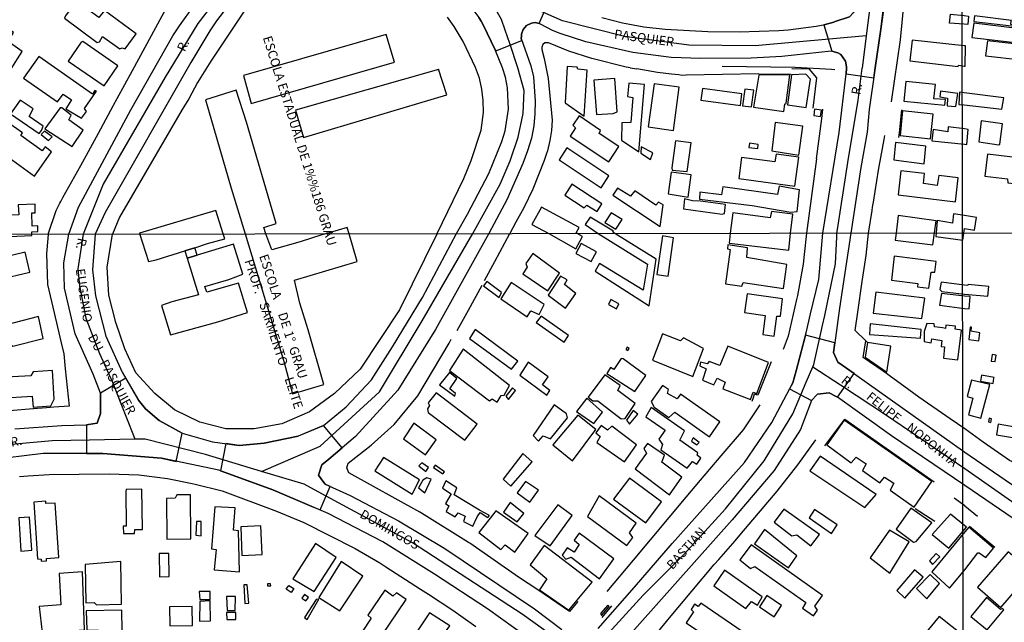
# Model space of a CAD drawing. Units: millimetres. Extents: x 183114 to 185533, y 1677027 to 1679829.
# Drawn here: x 184304 to 184573, y 1679167 to 1679332 of the extents above; entities that cross this region are included whole.
import ezdxf
from ezdxf.enums import TextEntityAlignment as Align

# ---------------------------------------------------------------- set-up
doc = ezdxf.new("R2010")
doc.units = ezdxf.units.MM
doc.header["$LTSCALE"] = 3
doc.header["$MEASUREMENT"] = 0
for name, color, linetype in [('V-AREA_VERDE', 90, 'Continuous'), ('V-EDIFICACAO', 50, 'Continuous'), ('V-EDIFICACAO_IDENTIFICADA', 6, 'Continuous'), ('V-NOME_DOS_LOGRADOUROS', 7, 'Continuous'), ('V-QUADRA', 1, 'Continuous'), ('V-TESTADA', 63, 'Continuous'), ('V-VALETA', 160, 'Continuous')]:
    doc.layers.add(name, color=color, linetype=linetype)
for name, color, linetype, plot in [('V-CRUZAMENTO', 1, 'Continuous', False), ('V-EIXO_DE_LOGRADOURO', 3, 'Continuous', False), ('X-LIMITE_1000', 7, 'Continuous', False)]:
    doc.layers.add(name, color=color, linetype=linetype, plot=plot)
doc.styles.get("Standard").update_dxf_attribs({"font": 'ARIAL.TTF'})

msp = doc.modelspace()

# ---------------------------------------------------------------- linework, layer by layer
at = {"layer": 'V-AREA_VERDE'}
msp.add_lwpolyline([(184361.76, 1679336.27), (184357.84, 1679331.23), (184356.03, 1679328.48), (184350.84, 1679319.83), (184327.43, 1679278.82), (184324.7, 1679272.91), (184324.02, 1679263.14), (184324.02, 1679263.14), (184324.81, 1679256.05), (184327.61, 1679245.02), (184332.08, 1679235.22), (184336.55, 1679227.52), (184336.89, 1679227.1), (184338.48, 1679225.16), (184342.24, 1679222.01), (184348.46, 1679218.51), (184356.78, 1679216.15), (184364.05, 1679215.19), (184370.88, 1679215.8), (184380.16, 1679217.73), (184380.27, 1679217.77), (184387.08, 1679220.62), (184393.3, 1679225.7), (184400.22, 1679233.14), (184406, 1679242.15), (184414.14, 1679255.63), (184423.45, 1679273.05), (184426.45, 1679278.37), (184432.27, 1679289.52), (184435.88, 1679298.2), (184436.8, 1679301.14), (184437.65, 1679307.09), (184437.39, 1679312.89), (184436.83, 1679315.76), (184436.01, 1679318.38), (184434.06, 1679323.29), (184430.75, 1679330.08), (184430.17, 1679331.09), (184429.56, 1679332.15)], dxfattribs=at)
at = {"layer": 'V-CRUZAMENTO', "linetype": 'Continuous'}
for points in [[(184448.984, 1679337.337), (184445.04, 1679339.03), (184438.49, 1679341.85), (184423.469, 1679349.374), (184419.94, 1679342.33), (184422.38, 1679340.44), (184424.19, 1679338.71), (184428.24, 1679333.96), (184429.56, 1679332.15), (184430.17, 1679331.09), (184430.75, 1679330.08), (184434.06, 1679323.29), (184434.184, 1679322.978), (184441.355, 1679325.827), (184441.18, 1679326.33), (184441.19, 1679327.04), (184441.2, 1679327.53), (184441.65, 1679328.8), (184442.6, 1679329.9), (184444, 1679330.57), (184444.98, 1679330.74), (184446.02, 1679330.48), (184446.04, 1679330.48)], [(184539.45, 1679328.95), (184540.201, 1679334.662), (184532.84, 1679335.63), (184532.58, 1679334.43), (184531.9, 1679333.38), (184530.83, 1679332.3), (184526.95, 1679331.01), (184526.55, 1679330.88), (184524.22, 1679330.17), (184523.865, 1679330.103), (184526.06, 1679322.9), (184527.65, 1679322.44), (184528.47, 1679321.96), (184529.76, 1679320.22), (184530.08, 1679318.62), (184530.06, 1679318.27), (184529.96, 1679316.72), (184537.538, 1679315.629), (184537.93, 1679318.35)], [(184532.128, 1679234.8), (184530.07, 1679236.26), (184527.71, 1679237.93), (184526.48, 1679240.56), (184526.84, 1679243.17), (184518.869, 1679245.305), (184516.27, 1679235.6), (184515.37, 1679232.24), (184514.501, 1679230.597), (184520.49, 1679227.43), (184522.07, 1679229.09), (184522.15, 1679229.18), (184525.31, 1679229.53), (184527.2, 1679228.58), (184527.58, 1679228.39)], [(184342.24, 1679222.01), (184338.48, 1679225.16), (184336.89, 1679227.1), (184336.55, 1679227.52), (184333.068, 1679233.518), (184326.13, 1679229.49), (184326.13, 1679226.06), (184326.13, 1679223.89), (184325.25, 1679221.26), (184322.85, 1679220.9), (184322.37, 1679220.83), (184322.37, 1679212.97), (184323.48, 1679212.97), (184326.78, 1679212.97), (184342.8, 1679211.66), (184346.87, 1679210.819), (184348.46, 1679218.51)], [(184387.08, 1679220.62), (184380.189, 1679217.736), (184370.88, 1679215.8), (184364.05, 1679215.19), (184360.458, 1679215.664), (184358.926, 1679208.255), (184373.27, 1679203.08), (184383.29, 1679198.8), (184386.21, 1679197.548), (184388.957, 1679203.951), (184387.55, 1679204.6), (184387.24, 1679205.01), (184385.71, 1679207.05), (184386.67, 1679209.85), (184388.56, 1679211.45), (184392.22, 1679214.55)]]:
    msp.add_lwpolyline(points, close=True, dxfattribs=at)
at = {"layer": 'V-EDIFICACAO'}
for points in [[(184327.23, 1679334.06), (184325.7, 1679332.1), (184319.55, 1679336.6), (184316.57, 1679332.57), (184316.36, 1679331.89), (184325.23, 1679325.31), (184325.91, 1679325.48), (184326.72, 1679326.93), (184331.47, 1679323.53), (184332.06, 1679323.79), (184332.95, 1679323.53), (184335.88, 1679327.65), (184327.23, 1679334.06)], [(184562.22, 1679332.63), (184563.39, 1679332.48), (184563.19, 1679330.17), (184562.22, 1679330.26), (184558.19, 1679330.59), (184558.51, 1679333.03), (184562.22, 1679332.63)], [(184297.9, 1679331.09), (184296.72, 1679329.09), (184297.95, 1679328.07), (184295.95, 1679324.98), (184297.99, 1679323.79), (184296.67, 1679321.45), (184301.72, 1679318.06), (184304.78, 1679322.81), (184300.92, 1679325.57), (184302.4, 1679328.03), (184297.9, 1679331.09)], [(184564.82, 1679330.58), (184564.31, 1679326.66), (184580.09, 1679324.83), (184580.57, 1679328.64), (184564.82, 1679330.58)], [(184575.1, 1679331.21), (184575.11, 1679331.27), (184565.08, 1679332.52), (184564.89, 1679330.98), (184580.72, 1679329.19), (184580.64, 1679329.51), (184575, 1679330.17)], [(184320.9, 1679325.4), (184317.34, 1679320.22), (184327.18, 1679313.43), (184330.92, 1679318.86), (184321.37, 1679325.57), (184320.9, 1679325.4)], [(184562.23, 1679324.4), (184548.03, 1679325.9), (184547.32, 1679320.23), (184560.59, 1679318.72), (184560.69, 1679319.09), (184562.24, 1679318.84), (184562.51, 1679318.8), (184562.59, 1679324.37), (184562.23, 1679324.4)], [(184568.56, 1679325.71), (184568.08, 1679321.6), (184577.75, 1679320.58), (184578.22, 1679324.61), (184568.56, 1679325.71)], [(184309.28, 1679321.41), (184305.16, 1679315.51), (184314.37, 1679309.02), (184315.98, 1679311.14), (184318.23, 1679309.57), (184316.66, 1679307.19), (184320.95, 1679304.56), (184322.35, 1679306.43), (184321.79, 1679307.28), (184325.1, 1679311.99), (184324.64, 1679312.16), (184323.96, 1679311.18), (184309.28, 1679321.41)], [(184456.48, 1679318.57), (184453.72, 1679318.69), (184453.17, 1679308.77), (184458.35, 1679305.16), (184459.16, 1679317.76), (184456.65, 1679317.97), (184456.48, 1679318.57)], [(184515, 1679316.4), (184513.94, 1679308.26), (184519.07, 1679307.49), (184520.18, 1679315.26), (184518.95, 1679316.66), (184515, 1679316.4)], [(184461.02, 1679315), (184461.75, 1679305.58), (184466.29, 1679305.92), (184467.35, 1679306.3), (184466.75, 1679315.43), (184461.02, 1679315)], [(184470.57, 1679314.2), (184470.23, 1679310.55), (184471.67, 1679310.25), (184471.12, 1679303.38), (184468.62, 1679303.33), (184468.58, 1679298.58), (184473.33, 1679295.44), (184474.86, 1679313.77), (184470.57, 1679314.2)], [(184477.45, 1679313.94), (184475.88, 1679302.23), (184482.79, 1679301.25), (184484.36, 1679313.09), (184477.45, 1679313.94)], [(184506.05, 1679316.36), (184504.65, 1679307.58), (184512.92, 1679306.39), (184513.22, 1679308.43), (184513.52, 1679308.72), (184514.53, 1679316.4), (184506.05, 1679316.36)], [(184546.23, 1679314.66), (184545.72, 1679309.27), (184556.97, 1679308.17), (184557.1, 1679309.66), (184553.96, 1679309.87), (184554.38, 1679313.77), (184546.23, 1679314.66)], [(184490.69, 1679312.67), (184490.26, 1679309.53), (184501.04, 1679308.09), (184501.42, 1679311.23), (184490.69, 1679312.67)], [(184502.31, 1679312.5), (184501.59, 1679308), (184504.05, 1679307.66), (184504.73, 1679312.29), (184502.31, 1679312.5)], [(184555.78, 1679311.95), (184555.57, 1679310.46), (184557.65, 1679310.04), (184557.61, 1679308), (184559.94, 1679307.75), (184560.49, 1679311.31), (184555.78, 1679311.95)], [(184562.25, 1679308.24), (184572.49, 1679307.05), (184573.05, 1679310.13), (184562.25, 1679311.53), (184560.96, 1679311.7), (184560.75, 1679308.38), (184562.25, 1679308.24)], [(184304.23, 1679309.53), (184301.6, 1679305.79), (184309.4, 1679300.41), (184310.08, 1679301.21), (184310.46, 1679302.4), (184306.69, 1679305.07), (184307.75, 1679307.15), (184304.23, 1679309.53)], [(184315.6, 1679307.45), (184315.17, 1679307.45), (184310.93, 1679301.68), (184318.4, 1679296.88), (184321.41, 1679301.34), (184317.51, 1679304.18), (184318.19, 1679305.46), (184315.6, 1679307.45)], [(184521.32, 1679307.07), (184521.11, 1679305.37), (184522.98, 1679305.07), (184523.23, 1679306.81), (184521.32, 1679307.07)], [(184545.38, 1679306.6), (184544.75, 1679299.9), (184552.98, 1679298.96), (184553.74, 1679305.71), (184545.38, 1679306.6)], [(184300.82, 1679303.41), (184298.84, 1679300.68), (184301.12, 1679299.04), (184299.5, 1679296.79), (184298.78, 1679297.24), (184297.98, 1679296.02), (184308.17, 1679288.75), (184312.81, 1679295.42), (184311.02, 1679296.76), (184310.18, 1679295.72), (184304.35, 1679299.85), (184304.89, 1679300.59), (184300.82, 1679303.41)], [(184456.99, 1679305.24), (184455.29, 1679302.7), (184455.97, 1679301.93), (184454.53, 1679299.68), (184465.1, 1679292.68), (184467.86, 1679296.88), (184462.47, 1679300.45), (184462.85, 1679301.21), (184456.99, 1679305.24)], [(184510.59, 1679303.42), (184509.61, 1679295.7), (184517.04, 1679294.51), (184518.14, 1679302.4), (184510.59, 1679303.42)], [(184566.87, 1679303.84), (184566.21, 1679298.09), (184571.67, 1679297.29), (184571.96, 1679297.51), (184572.66, 1679303.04), (184566.87, 1679303.84)], [(184310.85, 1679301.08), (184309.95, 1679300.11), (184311.95, 1679298.5), (184312.93, 1679299.47), (184310.85, 1679301.08)], [(184562.26, 1679301.66), (184557.84, 1679302.2), (184557.74, 1679300.89), (184553.76, 1679301.55), (184553.41, 1679298.45), (184562.27, 1679297.47), (184562.91, 1679297.4), (184563.27, 1679301.55), (184562.26, 1679301.66)], [(184483.3, 1679298.37), (184482.28, 1679291.03), (184482.45, 1679290.43), (184486.53, 1679290.05), (184487.59, 1679297.82), (184483.3, 1679298.37)], [(184503.5, 1679297.77), (184503.37, 1679296.59), (184505.84, 1679296.33), (184505.92, 1679297.43), (184503.5, 1679297.77)], [(184543.47, 1679297.99), (184542.97, 1679293.23), (184551.24, 1679292.13), (184551.75, 1679296.97), (184543.47, 1679297.99)], [(184453.64, 1679296.46), (184451.52, 1679293.19), (184462.98, 1679285.6), (184465.1, 1679288.86), (184453.64, 1679296.46)], [(184473.97, 1679296.76), (184473.84, 1679295.06), (184476.51, 1679293.32), (184477.15, 1679295.14), (184473.97, 1679296.76)], [(184501.34, 1679293.83), (184500.66, 1679288.14), (184515.93, 1679285.98), (184517, 1679293.96), (184510.84, 1679294.76), (184510.5, 1679292.64), (184501.34, 1679293.83)], [(184580.06, 1679293.44), (184568.63, 1679294.72), (184567.9, 1679288.75), (184574.09, 1679288.06), (184574.16, 1679286.89), (184579.25, 1679286.34), (184579.66, 1679289.97)], [(184482.16, 1679289.84), (184481.35, 1679283.94), (184486.78, 1679283.01), (184487.63, 1679289.08), (184482.16, 1679289.84)], [(184544.92, 1679290.18), (184544.15, 1679283.69), (184559.81, 1679281.78), (184560.58, 1679288.27), (184555.27, 1679288.91), (184554.85, 1679286.23), (184551.07, 1679286.74), (184551.33, 1679289.46), (184544.92, 1679290.18)], [(184455, 1679286.61), (184453.05, 1679283.6), (184458.35, 1679280.08), (184459.07, 1679280.8), (184461.87, 1679279.06), (184463.23, 1679281.18), (184455, 1679286.61)], [(184467.43, 1679285.47), (184466.2, 1679283.52), (184479.14, 1679275.03), (184479.91, 1679280.93), (184478.63, 1679281.69), (184477.96, 1679280.84), (184472.18, 1679284.75), (184471.04, 1679283.3), (184467.43, 1679285.47)], [(184496.24, 1679285.81), (184495.86, 1679283.64), (184489.96, 1679284.41), (184489.88, 1679282.46), (184504.26, 1679280.76), (184514.83, 1679278.93), (184516.53, 1679279.1), (184517.21, 1679285), (184511.61, 1679285.98), (184511.18, 1679283.73), (184496.24, 1679285.81)], [(184487.97, 1679281.99), (184485.76, 1679282.54), (184485.51, 1679279.82), (184496.07, 1679278.34), (184496.71, 1679278.55), (184496.97, 1679280.97), (184490.18, 1679281.95), (184487.97, 1679281.99)], [(184295.08, 1679272.87), (184295.14, 1679271.99), (184307.44, 1679272.55), (184307.43, 1679272.89), (184307.43, 1679273.51), (184309.05, 1679273.59), (184309.05, 1679275.14), (184307.51, 1679275.12), (184307.38, 1679278.69), (184308.27, 1679278.77), (184308.3, 1679281.07), (184303.67, 1679280.91), (184303.82, 1679278.18), (184298.82, 1679278), (184298.69, 1679280.83), (184293.35, 1679280.57), (184293.41, 1679278.31), (184294.97, 1679278.31), (184295.08, 1679272.87)], [(184456.42, 1679273.1), (184456.13, 1679273.29), (184456.95, 1679274.76), (184446.67, 1679280.27), (184444.09, 1679275.54), (184448.7, 1679273.09), (184456.12, 1679268.89), (184457.87, 1679272.24), (184456.42, 1679273.1)], [(184514.73, 1679273.18), (184515.39, 1679278.35), (184509.54, 1679279.12), (184509.22, 1679277.39), (184498.98, 1679278.76), (184498.3, 1679273.16), (184497.99, 1679270.47), (184514.28, 1679268.51), (184514.73, 1679273.18)], [(184462.15, 1679273.11), (184475.66, 1679264.7), (184474.45, 1679257.63), (184462.58, 1679264.88), (184461.37, 1679262.77), (184476.14, 1679253.29), (184478.08, 1679266.07), (184466.75, 1679273.11), (184466.22, 1679273.47), (184466.4, 1679273.71), (184459.97, 1679277.58), (184458.64, 1679275.54), (184462.15, 1679273.11)], [(184465.73, 1679278.72), (184464.04, 1679276.05), (184467.05, 1679274.27), (184468.75, 1679276.9), (184465.73, 1679278.72)], [(184554.14, 1679273.24), (184554.52, 1679276.56), (184544.21, 1679277.97), (184543.62, 1679273.22), (184543.37, 1679271.28), (184553.69, 1679270.02), (184554.14, 1679273.24)], [(184562.29, 1679277.99), (184559.26, 1679278.46), (184558.98, 1679275.92), (184554.83, 1679276.61), (184554.55, 1679273.24), (184554.43, 1679272.24), (184561.82, 1679271.29), (184562.3, 1679274.44), (184565.03, 1679274), (184565.57, 1679277.49), (184562.29, 1679277.99)], [(184478.2, 1679261.9), (184481.3, 1679261.39), (184482.79, 1679271.88), (184479.8, 1679272.46), (184478.2, 1679261.9)], [(184457.54, 1679270.35), (184456.08, 1679267.65), (184460.27, 1679265.39), (184461.7, 1679268.05), (184457.54, 1679270.35)], [(184497.66, 1679269.95), (184497.56, 1679268.85), (184498.27, 1679268.74), (184497, 1679259.31), (184501.41, 1679258.73), (184501.77, 1679259.67), (184512.85, 1679258.07), (184513.76, 1679264.63), (184502.79, 1679266.56), (184503.01, 1679269.18), (184497.66, 1679269.95)], [(184289.69, 1679264.16), (184288.67, 1679266.49), (184281.93, 1679264.88), (184284.55, 1679256.07), (184298.25, 1679259.2), (184298.33, 1679260.48), (184306.82, 1679262.48), (184305.54, 1679267.94), (184289.69, 1679264.16)], [(184444.32, 1679267.58), (184442.42, 1679264.85), (184442.82, 1679263.86), (184441.62, 1679262.04), (184448.4, 1679257.45), (184451.64, 1679262.26), (184444.32, 1679267.58)], [(184543.05, 1679266.85), (184542.36, 1679260.33), (184549.57, 1679259.42), (184549.5, 1679258.47), (184552.56, 1679258.14), (184553.22, 1679262.48), (184554.24, 1679262.48), (184554.6, 1679265.43), (184543.05, 1679266.85)], [(184431.71, 1679259.93), (184430.84, 1679258.8), (184435.14, 1679255.63), (184435.75, 1679256.94), (184431.71, 1679259.93)], [(184452.99, 1679259.13), (184453.68, 1679260.4), (184451.89, 1679261.42), (184448.51, 1679256.25), (184453.28, 1679252.68), (184456.08, 1679256.69), (184452.99, 1679259.13)], [(184438.45, 1679259.67), (184435.54, 1679255.19), (184442.75, 1679250.27), (184443.81, 1679251.91), (184446.03, 1679250.93), (184447.41, 1679253.66), (184438.45, 1679259.67)], [(184562.32, 1679259.01), (184555.95, 1679259.75), (184555.59, 1679257.82), (184556.1, 1679257.27), (184562.32, 1679256.48), (184568.66, 1679255.96), (184568.95, 1679258.59), (184563.27, 1679259.19), (184563.21, 1679258.91), (184562.32, 1679259.01)], [(184465.63, 1679255.05), (184465.01, 1679253.7), (184467.16, 1679252.53), (184467.85, 1679253.84), (184465.63, 1679255.05)], [(184502.94, 1679256.58), (184502.14, 1679251.51), (184507.86, 1679250.68), (184507.2, 1679245.47), (184510.33, 1679245.06), (184511.03, 1679250.49), (184512.05, 1679250.49), (184512.52, 1679255.19), (184502.94, 1679256.58)], [(184538.06, 1679257.05), (184537.33, 1679251.33), (184550.63, 1679249.84), (184551.47, 1679255.38), (184538.06, 1679257.05)], [(184562.32, 1679255.98), (184556.02, 1679256.69), (184555.51, 1679253.48), (184562.33, 1679252.63), (184563.58, 1679252.5), (184563.86, 1679255.84), (184562.32, 1679255.98)], [(184300.15, 1679248.05), (184299.53, 1679249.25), (184289.66, 1679246.78), (184290.24, 1679244.19), (184297.56, 1679245.94), (184298.58, 1679242.11), (184301.5, 1679242.88), (184302.19, 1679242.3), (184310.5, 1679244.41), (184309.22, 1679250.38), (184300.15, 1679248.05)], [(184446.61, 1679250.46), (184445.23, 1679248.78), (184452.92, 1679243.35), (184454.08, 1679245.21), (184446.61, 1679250.46)], [(184428.58, 1679246.81), (184427.05, 1679244.37), (184438.52, 1679236.03), (184440.27, 1679238.18), (184428.58, 1679246.81)], [(184536.49, 1679248.42), (184536.38, 1679245.5), (184550.3, 1679244.44), (184550.48, 1679246.85), (184536.49, 1679248.42)], [(184551.32, 1679243.6), (184551.32, 1679243.53), (184553.22, 1679243.24), (184553.4, 1679244.26), (184556.13, 1679243.83), (184555.95, 1679242.22), (184556.82, 1679242.11), (184556.53, 1679239.02), (184560.5, 1679238.58), (184561.49, 1679246.63), (184559.78, 1679246.95), (184559.85, 1679247.77), (184557.18, 1679248.02), (184557.08, 1679247.16), (184556.31, 1679247.29), (184554.09, 1679247.58), (184554.02, 1679248.38), (184551.98, 1679248.53), (184551.25, 1679246.3)], [(184564.13, 1679246.39), (184564.24, 1679247.49), (184563.87, 1679247.52), (184563.51, 1679244.13), (184566.25, 1679243.8), (184566.5, 1679245.92), (184564.13, 1679246.39)], [(184490.41, 1679241.95), (184485.49, 1679244.55), (184484.65, 1679243.79), (184479.8, 1679245.68), (184477, 1679238.51), (184488.04, 1679233.99), (184490.99, 1679241.64)], [(184425.3, 1679241.49), (184421.58, 1679235.66), (184432.44, 1679227.39), (184433.24, 1679227.94), (184434.59, 1679227.03), (184435.68, 1679228.78), (184436.52, 1679228.92), (184437.94, 1679231.55), (184425.3, 1679241.49)], [(184470.15, 1679241.98), (184469.79, 1679241.35), (184470.27, 1679241.08), (184470.66, 1679241.67), (184470.15, 1679241.98)], [(184497.62, 1679242.26), (184495.43, 1679237.01), (184492.52, 1679238.07), (184491.97, 1679237.45), (184490.19, 1679237.92), (184490, 1679236.9), (184491.72, 1679236.14), (184490.66, 1679233), (184493.79, 1679231.73), (184494.74, 1679233.51), (184496.93, 1679232.42), (184496.23, 1679230.67), (184503.81, 1679227.69), (184504.54, 1679229.76), (184505.56, 1679229.4), (184508.77, 1679237.85), (184497.62, 1679242.26)], [(184535.81, 1679243.31), (184535.77, 1679243.32), (184535.15, 1679239.27), (184541.12, 1679235.15), (184542.21, 1679242.26)], [(184468.98, 1679238.87), (184468.44, 1679238.91), (184466.43, 1679235.92), (184465.59, 1679236.47), (184464.57, 1679234.79), (184472.22, 1679229.91), (184475.21, 1679234.24), (184468.98, 1679238.87)], [(184569.57, 1679238.21), (184570.7, 1679238.1), (184570.96, 1679239.85), (184569.83, 1679240), (184569.57, 1679238.21)], [(184307.73, 1679235.3), (184307.14, 1679234.21), (184296.98, 1679233.62), (184296.54, 1679237.96), (184291.88, 1679236.9), (184292.17, 1679229.91), (184298.69, 1679230.13), (184298.87, 1679228.12), (184307.51, 1679228.67), (184307.76, 1679225.61), (184312.57, 1679225.97), (184313.52, 1679227.83), (184313.01, 1679235.63), (184307.73, 1679235.3)], [(184443.08, 1679237.89), (184440.75, 1679234.35), (184448.18, 1679228.89), (184448.94, 1679230.2), (184446.98, 1679231.73), (184448.54, 1679233.92), (184443.08, 1679237.89)], [(184418.85, 1679231.73), (184422.97, 1679228.63), (184423.15, 1679229.4), (184421.62, 1679230.63), (184423.55, 1679233.48), (184421.58, 1679235.12), (184418.85, 1679231.73)], [(184463.99, 1679234.43), (184459.44, 1679228.34), (184460.71, 1679227.39), (184462.06, 1679227.36), (184468.47, 1679222.4), (184469.53, 1679222.55), (184472.3, 1679226.63), (184467.56, 1679230.2), (184468.18, 1679231.55), (184463.99, 1679234.43)], [(184570.35, 1679233.59), (184570.37, 1679233.71), (184566.98, 1679234.37), (184566.68, 1679232.69), (184570.12, 1679232.11)], [(184436.92, 1679228.6), (184437.72, 1679227.69), (184439.62, 1679230.16), (184438.78, 1679230.89), (184436.92, 1679228.6)], [(184484.69, 1679229.18), (184483.81, 1679227.9), (184481.11, 1679229.4), (184481.37, 1679230.42), (184479.77, 1679231.55), (184476.63, 1679227.18), (184477.47, 1679225.65), (184481.48, 1679222.77), (184483.16, 1679224.22), (184492.63, 1679217.48), (184495.43, 1679221.6), (184484.69, 1679229.18)], [(184564.2, 1679232.98), (184563.03, 1679228.56), (184564.57, 1679228.05), (184563.4, 1679223.56), (184566.79, 1679222.61), (184569.21, 1679231.81), (184564.2, 1679232.98)], [(184417.94, 1679229.54), (184415.68, 1679226.81), (184416.12, 1679226.12), (184415.5, 1679225.21), (184415.68, 1679224.19), (184425.74, 1679216.57), (184429.09, 1679221.02), (184417.94, 1679229.54)], [(184459.07, 1679228.05), (184456.27, 1679224.48), (184461, 1679221.13), (184463.37, 1679224.26), (184459.07, 1679228.05)], [(184444.43, 1679217.88), (184445.92, 1679216.32), (184447.12, 1679217.78), (184449.16, 1679216.97), (184453.79, 1679222.73), (184453.53, 1679223.82), (184450.15, 1679226.3), (184444.43, 1679217.88)], [(184476.67, 1679225.57), (184475.25, 1679223.02), (184480.53, 1679219.34), (184478.78, 1679216.86), (184479.73, 1679215.44), (184479.29, 1679213.95), (184486.51, 1679208.96), (184487.93, 1679210.74), (184489.13, 1679210.05), (184490.26, 1679211.69), (184489.24, 1679212.53), (184489.39, 1679213.18), (184484.47, 1679216.65), (184485.74, 1679219.12), (184476.67, 1679225.57)], [(184456.59, 1679223.46), (184449.82, 1679215.3), (184455.17, 1679210.93), (184461.51, 1679219.56), (184456.59, 1679223.46)], [(184471.75, 1679224.73), (184469.89, 1679222.04), (184470.73, 1679220.98), (184473.03, 1679223.75), (184471.75, 1679224.73)], [(184569.02, 1679222.61), (184568.91, 1679221.59), (184569.53, 1679221.48), (184569.72, 1679222.46), (184569.02, 1679222.61)], [(184411.78, 1679221.24), (184408.94, 1679217.01), (184414.95, 1679212.64), (184417.94, 1679216.72), (184411.78, 1679221.24)], [(184465.92, 1679220.47), (184464.72, 1679219.34), (184463.01, 1679220.58), (184461.55, 1679218.58), (184462.75, 1679217.59), (184461.84, 1679215.95), (184469.42, 1679210.67), (184472.7, 1679215.37), (184465.92, 1679220.47)], [(184529.46, 1679222.04), (184524.65, 1679215.37), (184531.36, 1679210.45), (184532.74, 1679211.95), (184535.47, 1679210.16), (184534.42, 1679208.3), (184539.15, 1679204.95), (184540.43, 1679206.48), (184542.98, 1679204.88), (184541.96, 1679202.98), (184548.55, 1679198.28), (184553.4, 1679205.35), (184529.46, 1679222.04)], [(184571.51, 1679220.96), (184571.03, 1679218.08), (184579.25, 1679216.73), (184579.76, 1679219.54), (184571.51, 1679220.96)], [(184488.19, 1679217.23), (184487.68, 1679216.35), (184489.12, 1679215.3), (184489.75, 1679216), (184488.19, 1679217.23)], [(184475.65, 1679215.66), (184474.7, 1679214.31), (184475.39, 1679213.04), (184472.26, 1679208.74), (184481.7, 1679201.67), (184485.09, 1679206.52), (184479.58, 1679210.6), (184480.35, 1679212.53), (184475.65, 1679215.66)], [(184403.55, 1679211.84), (184401.14, 1679208.19), (184411.34, 1679201.89), (184413.31, 1679205.75), (184403.55, 1679211.84)], [(184436.19, 1679205.93), (184438.34, 1679204), (184444.17, 1679210.71), (184441.62, 1679212.97), (184436.19, 1679205.93)], [(184522.83, 1679212.27), (184520.03, 1679208.19), (184535.04, 1679198.17), (184538.17, 1679201.78), (184522.83, 1679212.27)], [(184413.98, 1679210.43), (184413.18, 1679209.58), (184415.05, 1679208.08), (184415.8, 1679209.15), (184413.98, 1679210.43)], [(184417.67, 1679209.78), (184417.18, 1679209.15), (184419.73, 1679207.4), (184420.2, 1679207.93), (184417.67, 1679209.78)], [(184415.35, 1679206.3), (184414.3, 1679205.72), (184413.09, 1679203.6), (184414.81, 1679202.18), (184416.52, 1679205.93), (184415.35, 1679206.3)], [(184470.73, 1679206.19), (184466.36, 1679200.51), (184475.25, 1679194.02), (184479.51, 1679199.78), (184470.73, 1679206.19)], [(184429.71, 1679197.52), (184422.86, 1679201.67), (184423.55, 1679203.6), (184420.56, 1679205.53), (184419.65, 1679203.49), (184422.02, 1679201.93), (184420.42, 1679199.3), (184421.36, 1679198.65), (184420.67, 1679197.12), (184423.08, 1679195.7), (184423.91, 1679196.79), (184425.84, 1679195.88), (184425.37, 1679194.42), (184427.92, 1679193.07), (184429.1, 1679195.66), (184429.9, 1679196.88), (184432, 1679195.51), (184432.48, 1679196.04), (184429.71, 1679197.52)], [(184442.35, 1679205.31), (184440.05, 1679202.18), (184443.52, 1679199.63), (184445.92, 1679202.98), (184442.35, 1679205.31)], [(184333.16, 1679203.13), (184333.05, 1679202.69), (184333.16, 1679193.11), (184332.39, 1679193.07), (184332.43, 1679191.07), (184335.49, 1679191.11), (184335.56, 1679192.16), (184337.64, 1679192.2), (184337.46, 1679203.2), (184333.16, 1679203.13)], [(184346.6, 1679200.72), (184344.23, 1679200.69), (184344.34, 1679189.58), (184350.9, 1679189.68), (184350.75, 1679201.71), (184347, 1679201.67), (184346.6, 1679200.72)], [(184462.46, 1679201.38), (184459.29, 1679195.77), (184470, 1679187.86), (184471.68, 1679190.01), (184470.77, 1679191.29), (184472.59, 1679193.95), (184462.46, 1679201.38)], [(184311.26, 1679199.3), (184311.22, 1679199.92), (184307.98, 1679199.7), (184308.97, 1679184.22), (184309.99, 1679184.07), (184309.99, 1679183.56), (184311.37, 1679183.6), (184311.37, 1679184.29), (184314.76, 1679184.51), (184313.77, 1679199.38), (184311.26, 1679199.3)], [(184357.42, 1679198.39), (184356.51, 1679186.95), (184357.79, 1679186.73), (184357.24, 1679181.2), (184364.2, 1679180.61), (184363.91, 1679191.8), (184362.52, 1679192.02), (184362.96, 1679198.1), (184357.42, 1679198.39)], [(184438.12, 1679199.56), (184436.34, 1679196.94), (184440.09, 1679194.28), (184441.88, 1679196.53), (184438.12, 1679199.56)], [(184444.83, 1679190.6), (184449.05, 1679187.75), (184455.06, 1679196.06), (184451.13, 1679198.98), (184444.83, 1679190.6)], [(184547.64, 1679198.03), (184543.6, 1679192.31), (184548.37, 1679188.77), (184549.14, 1679188.88), (184553.36, 1679194.02), (184547.64, 1679198.03)], [(184303.86, 1679195.41), (184304.41, 1679186.26), (184307.36, 1679186.59), (184306.78, 1679195.55), (184303.86, 1679195.41)], [(184434.22, 1679197.3), (184433.68, 1679196.61), (184429.56, 1679191.36), (184435.61, 1679186.77), (184436.74, 1679187.97), (184439.43, 1679185.97), (184443.04, 1679191.07), (184434.22, 1679197.3)], [(184512.89, 1679197.74), (184510.33, 1679194.24), (184515.07, 1679190.49), (184516.49, 1679190.71), (184520.32, 1679187.72), (184522.65, 1679190.85), (184512.89, 1679197.74)], [(184521.3, 1679197.7), (184519.88, 1679195.41), (184525.93, 1679191.14), (184527.46, 1679193.44), (184521.3, 1679197.7)], [(184553.51, 1679190.81), (184558.03, 1679187.13), (184562.86, 1679192.85), (184558.5, 1679196.35), (184553.51, 1679190.81)], [(184352.39, 1679194.38), (184352.21, 1679190.63), (184353.67, 1679190.49), (184353.67, 1679194.38), (184352.39, 1679194.38)], [(184364.56, 1679192.89), (184364.78, 1679185.09), (184370.36, 1679185.39), (184369.99, 1679193.18), (184364.56, 1679192.89)], [(184563.51, 1679192.83), (184562.41, 1679191.57), (184553.36, 1679180.65), (184558.25, 1679176.13), (184562.43, 1679181.15), (184565.99, 1679185.78), (184566.32, 1679185.86), (184568.11, 1679184.51), (184570.23, 1679187.14), (184563.51, 1679192.83)], [(184457, 1679191.22), (184455.61, 1679189.28), (184457.03, 1679188.08), (184455.61, 1679186.04), (184453.72, 1679187.17), (184452.3, 1679185.17), (184453.39, 1679184.11), (184454.77, 1679184.66), (184462.57, 1679178.72), (184466.47, 1679184.22), (184457, 1679191.22)], [(184507.68, 1679192.2), (184504.87, 1679188.26), (184514.16, 1679181.71), (184516.49, 1679185.02), (184507.68, 1679192.2)], [(184541.81, 1679192.02), (184536.49, 1679184.44), (184541.92, 1679180.28), (184547.21, 1679188.81), (184541.81, 1679192.02)], [(184378.77, 1679178.72), (184384.53, 1679175.29), (184390.61, 1679184.58), (184384.93, 1679188.34), (184378.77, 1679178.72)], [(184447.38, 1679187.83), (184443.59, 1679182.58), (184448.14, 1679178.72), (184446.14, 1679175.69), (184454.19, 1679170.12), (184460.53, 1679177.84), (184447.38, 1679187.83)], [(184504.03, 1679188.05), (184500.9, 1679183.89), (184503.78, 1679181.52), (184505.02, 1679182.07), (184518.97, 1679172.27), (184518.02, 1679170.74), (184521.01, 1679168.63), (184522.1, 1679170.12), (184521.41, 1679171.21), (184523.52, 1679174.2), (184504.03, 1679188.05)], [(184342.23, 1679185.64), (184342.27, 1679179.3), (184344.89, 1679179.34), (184344.82, 1679185.68), (184342.23, 1679185.64)], [(184552.78, 1679183.64), (184553.58, 1679182.65), (184555.59, 1679184.73), (184554.6, 1679185.64), (184552.78, 1679183.64)], [(184579.48, 1679179.32), (184580.6, 1679180.63), (184574.28, 1679186.08), (184565.84, 1679176.47), (184572.27, 1679170.88), (184576.78, 1679176.16)], [(184321.97, 1679182.65), (184322.15, 1679172.2), (184324.41, 1679172.23), (184325.07, 1679171.61), (184331.92, 1679171.76), (184331.7, 1679183.42), (184321.97, 1679182.65)], [(184391.96, 1679183.49), (184385.88, 1679173.65), (184391.56, 1679169.97), (184397.86, 1679179.48), (184391.96, 1679183.49)], [(184315.74, 1679164.4), (184321.75, 1679164.76), (184321.28, 1679180.65), (184314.83, 1679180.21), (184315.3, 1679171.65), (184309.44, 1679171.18), (184310.24, 1679164.07)], [(184496.71, 1679181.09), (184493.79, 1679176.79), (184502.54, 1679170.59), (184504.1, 1679172.52), (184505.74, 1679171.5), (184507.02, 1679173.8), (184496.71, 1679181.09)], [(184543.82, 1679175.51), (184546, 1679173.4), (184550.99, 1679179.16), (184548.66, 1679181.2), (184543.82, 1679175.51)], [(184549.17, 1679176.06), (184551.98, 1679173.29), (184555.51, 1679177.41), (184552.96, 1679179.92), (184549.17, 1679176.06)], [(184366.24, 1679177.08), (184365.36, 1679177.04), (184365.58, 1679172.01), (184366.75, 1679172.09), (184366.24, 1679177.08)], [(184371.85, 1679177.31), (184371.83, 1679176.79), (184372.69, 1679176.83), (184372.61, 1679177.36), (184371.85, 1679177.31)], [(184378.97, 1679176.04), (184378.25, 1679174.95), (184376.94, 1679175.88), (184377.66, 1679176.89), (184378.97, 1679176.04)], [(184353.12, 1679175.22), (184353.27, 1679173.07), (184356.18, 1679173.11), (184356.15, 1679175.26), (184353.12, 1679175.22)], [(184361.36, 1679173.87), (184360.56, 1679173.87), (184360.81, 1679170.08), (184362.96, 1679170.08), (184363.03, 1679173.87), (184361.36, 1679173.87)], [(184381.91, 1679174.41), (184381.17, 1679173.43), (184382.3, 1679172.67), (184383, 1679173.66), (184381.91, 1679174.41)], [(184399.25, 1679168.81), (184400.12, 1679167.93), (184397.64, 1679164.25), (184403.04, 1679160.68), (184403.69, 1679161.7), (184403.07, 1679163.23), (184409.74, 1679173.07), (184407.08, 1679174.89), (184406.02, 1679173.98), (184403.88, 1679175.59), (184399.25, 1679168.81)], [(184508.29, 1679174.13), (184506.25, 1679171.07), (184510.26, 1679168.37), (184512.27, 1679171.4), (184508.29, 1679174.13)], [(184345.07, 1679171.07), (184345.11, 1679165.89), (184351.3, 1679166), (184351.19, 1679171.18), (184345.07, 1679171.07)], [(184353.27, 1679172.56), (184353.23, 1679167.17), (184356.26, 1679167.21), (184356.18, 1679172.67), (184353.27, 1679172.56)], [(184381.91, 1679168.19), (184382.67, 1679167.64), (184385.88, 1679173.18), (184385.11, 1679173.11), (184381.91, 1679168.19)], [(184462.83, 1679169.28), (184463.08, 1679168.7), (184465.23, 1679171.14), (184464.83, 1679171.54), (184462.83, 1679169.28)], [(184490.26, 1679172.05), (184489.49, 1679171.14), (184488.51, 1679171.76), (184487.6, 1679170.37), (184488.22, 1679169.72), (184486.22, 1679166.7), (184492.96, 1679162.14), (184492.77, 1679160.57), (184496.89, 1679157.84), (184501.81, 1679164.18), (184490.26, 1679172.05)], [(184568.29, 1679173.65), (184564.05, 1679168.43), (184568.51, 1679164.74), (184573.04, 1679170.26), (184572.68, 1679170.59), (184572.16, 1679170.37), (184568.29, 1679173.65)], [(184322.23, 1679169.94), (184322.41, 1679164.76), (184332.06, 1679164.47), (184331.99, 1679170.16), (184322.23, 1679169.94)], [(184360.63, 1679169.5), (184360.66, 1679167.57), (184363.14, 1679167.61), (184363.11, 1679169.54), (184360.63, 1679169.5)], [(184416.12, 1679169.46), (184411.74, 1679162.87), (184414.62, 1679160.76), (184411.71, 1679156.38), (184415.06, 1679154.23), (184416.23, 1679155.8), (184415.42, 1679156.38), (184415.57, 1679157.48), (184421.65, 1679165.86), (184416.12, 1679169.46)], [(184562.45, 1679162.79), (184555.4, 1679168.41), (184551.14, 1679163.23), (184559.81, 1679156.64), (184562.46, 1679160.06), (184563.76, 1679161.64), (184562.45, 1679162.79)]]:
    msp.add_lwpolyline(points, close=True, dxfattribs=at)
at = {"layer": 'V-EDIFICACAO_IDENTIFICADA'}
for points in [[(184406.49, 1679319.92), (184404.24, 1679327.45), (184365.26, 1679316.25), (184367.39, 1679308.63), (184406.49, 1679319.92)], [(184420.85, 1679310.99), (184418.55, 1679318.03), (184418.54, 1679317.89), (184379.47, 1679306.75), (184381.66, 1679299.36), (184420.85, 1679310.99)], [(184365.74, 1679272.97), (184376.39, 1679237.8), (184378.65, 1679229.26), (184387.19, 1679231.83), (184382.93, 1679246.8), (184380.67, 1679254.05), (184379.19, 1679260.29), (184396.31, 1679265.45), (184394.14, 1679273.01), (184393.54, 1679274.72), (184388.62, 1679273.28), (184387.04, 1679272.81), (184386.62, 1679272.68), (184380.75, 1679270.79), (184373.02, 1679268.65), (184371.36, 1679272.98), (184370.77, 1679274.7), (184374.17, 1679275.82), (184366.06, 1679303.47), (184363.27, 1679312.21), (184354.89, 1679309.6), (184361.87, 1679285.5), (184365.74, 1679272.97)], [(184351.93, 1679269.21), (184355.41, 1679270.31), (184360.19, 1679271.66), (184359.67, 1679272.97), (184357.71, 1679279.37), (184336.78, 1679273.18), (184336.82, 1679273.04), (184339.26, 1679265.4), (184341.37, 1679265.87), (184349.24, 1679268.36), (184351.93, 1679269.21)], [(184358.27, 1679248.95), (184366.31, 1679251.52), (184363.89, 1679259.55), (184355.19, 1679257.01), (184354.68, 1679258.57), (184361.24, 1679260.56), (184365.06, 1679261.93), (184362.56, 1679270.2), (184352.62, 1679267.21), (184349.85, 1679266.38), (184352.96, 1679256.33), (184345.63, 1679254.38), (184342.82, 1679253.4), (184345.28, 1679245.4), (184358.27, 1679248.95)], [(184352.62, 1679267.21), (184351.93, 1679269.21), (184349.24, 1679268.36), (184349.85, 1679266.38), (184352.62, 1679267.21)]]:
    msp.add_lwpolyline(points, close=True, dxfattribs=at)
at = {"layer": 'V-EIXO_DE_LOGRADOURO'}
for points in [[(184416.66, 1679348.13), (184409.43, 1679351.9), (184401.15, 1679354.72), (184396.2, 1679355.87), (184384.93, 1679356.04), (184379.06, 1679354.37), (184375.04, 1679352.65), (184371.59, 1679350.34), (184361.82, 1679342.23), (184352.74, 1679330.44), (184343.88, 1679315.77), (184326.86, 1679286.55), (184321.46, 1679272.91), (184319.99, 1679263.43), (184320.41, 1679258.81), (184322.13, 1679249.93), (184325.87, 1679240.27), (184329.46, 1679232.48), (184331.75, 1679226.6)], [(184436.75, 1679328.67), (184435.72, 1679331.56), (184432.21, 1679337.86), (184428.4, 1679341.65), (184427.39, 1679342.66)], [(184536.66, 1679337.09), (184535.44, 1679327.11)], [(184526.34, 1679326.3), (184505.1, 1679324.4), (184486.93, 1679324.57), (184469.34, 1679326.93), (184452.44, 1679331.24), (184445.6, 1679334.19)], [(184384.75, 1679214.35), (184386.21, 1679214.98), (184402.42, 1679229.78), (184414.11, 1679249.26), (184427.9, 1679273.06), (184435.43, 1679286.55), (184438.13, 1679292.96), (184440.32, 1679299.43), (184441.7, 1679305.84), (184441.99, 1679312.14), (184440.21, 1679318.38), (184438.08, 1679324.97), (184436.75, 1679328.67)], [(184535.44, 1679327.11), (184526.34, 1679326.3)], [(184535.44, 1679327.11), (184534.36, 1679318.31)], [(184523.54, 1679247.96), (184524.15, 1679250.64), (184527.04, 1679264.77), (184527.37, 1679272.19), (184527.41, 1679273.2), (184527.56, 1679274.19), (184530.4, 1679292.45), (184533.28, 1679309.54), (184534.36, 1679318.31)], [(184520.84, 1679236.68), (184521.1, 1679237.29), (184523.54, 1679247.96)], [(184519.06, 1679232.46), (184520.84, 1679236.68)], [(184520.84, 1679236.68), (184528.37, 1679231.72)], [(184463.99, 1679162.77), (184464.08, 1679162.89), (184474.47, 1679174.29), (184485.72, 1679185.45), (184496.97, 1679197.86), (184507.59, 1679210.98), (184515.4, 1679223.78), (184519.06, 1679232.46)], [(184528.37, 1679231.72), (184540.95, 1679223.44), (184562.39, 1679208.84), (184605.81, 1679178.47)], [(184331.75, 1679226.6), (184335.16, 1679217.85), (184335.55, 1679216.85)], [(184335.55, 1679216.85), (184323.19, 1679216.62)], [(184370.19, 1679208.08), (184354.85, 1679212.69), (184338.33, 1679216.9), (184335.55, 1679216.85)], [(184323.19, 1679216.62), (184312.92, 1679216.43), (184291.56, 1679214.56), (184267.55, 1679207.08), (184245.73, 1679198.99)], [(184370.19, 1679208.08), (184384.75, 1679214.35)], [(184385.65, 1679202.52), (184381.82, 1679204.59), (184370.19, 1679208.08)], [(184452.44, 1679161.12), (184441.37, 1679169.06), (184411.44, 1679188.54), (184385.65, 1679202.52)]]:
    msp.add_lwpolyline(points, dxfattribs=at)
at = {"layer": 'V-QUADRA'}
for p, q in [((184522.07, 1679229.09), (184520.49, 1679227.43)), ((184522.15, 1679229.18), (184522.07, 1679229.09)), ((184525.31, 1679229.53), (184522.15, 1679229.18)), ((184527.2, 1679228.58), (184525.31, 1679229.53)), ((184527.58, 1679228.39), (184527.2, 1679228.58)), ((184542.38, 1679217.8), (184527.58, 1679228.39)), ((184520.49, 1679227.43), (184517.51, 1679219.55)), ((184517.51, 1679219.55), (184510.24, 1679208.35)), ((184562.4, 1679204.24), (184542.38, 1679217.8)), ((184510.24, 1679208.35), (184498.77, 1679194.87)), ((184584.31, 1679189.26), (184562.4, 1679204.24)), ((184498.77, 1679194.87), (184467.77, 1679160))]:
    msp.add_line(p, q, dxfattribs=at)
for points in [[(184302.75, 1679219.69), (184315.62, 1679220.65), (184322.37, 1679220.83), (184322.85, 1679220.9), (184325.25, 1679221.26), (184326.13, 1679223.89), (184326.13, 1679226.06), (184326.13, 1679229.49), (184324.2, 1679234.65), (184319.21, 1679245.68), (184316.32, 1679258.11), (184316.14, 1679265.11), (184317.48, 1679272.9), (184320.16, 1679280.32), (184334.44, 1679306.92), (184345.98, 1679327.06), (184347.75, 1679329.84), (184351.69, 1679335.28)], [(184361.76, 1679336.27), (184357.84, 1679331.23), (184356.03, 1679328.48), (184350.84, 1679319.83), (184327.43, 1679278.82), (184324.7, 1679272.91), (184324.02, 1679263.14), (184324.02, 1679263.14), (184324.81, 1679256.05), (184327.61, 1679245.02), (184332.08, 1679235.22), (184336.55, 1679227.52), (184336.89, 1679227.1), (184338.48, 1679225.16), (184342.24, 1679222.01), (184348.46, 1679218.51), (184356.78, 1679216.15), (184364.05, 1679215.19), (184370.88, 1679215.8), (184380.16, 1679217.73), (184380.27, 1679217.77), (184387.08, 1679220.62), (184393.3, 1679225.7), (184400.22, 1679233.14), (184406, 1679242.15), (184414.14, 1679255.63), (184423.45, 1679273.05), (184426.45, 1679278.37), (184432.27, 1679289.52), (184435.88, 1679298.2), (184436.8, 1679301.14), (184437.65, 1679307.09), (184437.39, 1679312.89), (184436.83, 1679315.76), (184436.01, 1679318.38), (184434.06, 1679323.29), (184430.75, 1679330.08), (184430.17, 1679331.09), (184429.56, 1679332.15)], [(184540.58, 1679337.54), (184539.45, 1679328.95), (184537.93, 1679318.35), (184536.29, 1679306.96), (184535.71, 1679300.79), (184533.97, 1679291.13), (184531.24, 1679273.21), (184528.15, 1679252.72), (184528.15, 1679252.72), (184527.03, 1679244.55), (184526.48, 1679240.56), (184527.71, 1679237.93), (184530.07, 1679236.26), (184562.37, 1679213.34), (184606.74, 1679182.89)], [(184462.15, 1679165.12), (184472.13, 1679176.41), (184482.37, 1679188.4), (184502.15, 1679210.54), (184509.68, 1679221.48), (184515.37, 1679232.24), (184516.27, 1679235.6), (184519.05, 1679245.98), (184520.26, 1679251.15), (184522.46, 1679260.51), (184523.57, 1679273.19), (184528.08, 1679300.64), (184529.96, 1679316.72), (184530.06, 1679318.27), (184530.08, 1679318.62), (184529.76, 1679320.22), (184528.47, 1679321.96), (184527.65, 1679322.44), (184526.06, 1679322.9), (184525.89, 1679322.88), (184512.35, 1679321.42), (184504.04, 1679321.03), (184490.22, 1679320.88), (184482.12, 1679321.16), (184471.62, 1679322.59), (184458.84, 1679325.48), (184451.8, 1679327.72), (184449.71, 1679328.58), (184446.41, 1679330.29), (184446.04, 1679330.48), (184446.02, 1679330.48), (184444.98, 1679330.74), (184444, 1679330.57), (184442.6, 1679329.9), (184441.65, 1679328.8), (184441.2, 1679327.53), (184441.19, 1679327.04), (184441.18, 1679326.33), (184443.76, 1679318.91), (184444.49, 1679315.94), (184444.95, 1679309.27), (184444.86, 1679305.9), (184444.6, 1679302.53), (184443.97, 1679299.15), (184443.97, 1679299.15), (184442.91, 1679295.68), (184441.55, 1679292.24), (184437.2, 1679282.24), (184432.27, 1679273.06), (184417.76, 1679246.87), (184407.43, 1679230.24), (184395.87, 1679217.64), (184388.56, 1679211.45), (184386.67, 1679209.85), (184385.71, 1679207.05), (184387.24, 1679205.01), (184387.55, 1679204.6), (184394.38, 1679201.45), (184407.6, 1679194.54), (184420.3, 1679187.01), (184444.82, 1679170.55), (184452.26, 1679164.86)], [(184463.14, 1679332.07), (184468.84, 1679330.66), (184474.65, 1679329.55), (184480.52, 1679328.9), (184492.16, 1679328.28), (184500.81, 1679328.2), (184511.58, 1679328.52), (184514.13, 1679328.72), (184521.78, 1679329.71), (184524.22, 1679330.17), (184526.55, 1679330.88), (184526.95, 1679331.01), (184530.83, 1679332.3)], [(184449.66, 1679157.75), (184431.93, 1679170.52), (184417.48, 1679179.97), (184403.3, 1679188.81), (184388.42, 1679196.6), (184383.29, 1679198.8), (184373.27, 1679203.08), (184358.47, 1679208.42), (184342.8, 1679211.66), (184326.78, 1679212.97), (184323.48, 1679212.97), (184310.5, 1679212.97), (184295.53, 1679211.13)]]:
    msp.add_lwpolyline(points, dxfattribs=at)
at = {"layer": 'V-TESTADA'}
for points in [[(184542.39, 1679309.09), (184544.79, 1679326.02), (184546.13, 1679339.38)], [(184334.9, 1679317.62), (184344.73, 1679335.78)], [(184366.18, 1679334.89), (184356.34, 1679320.17), (184352.69, 1679314.33), (184350.29, 1679309.92), (184348.45, 1679307), (184331.36, 1679277.51), (184329.42, 1679272.92)], [(184418.2, 1679273.04), (184425.43, 1679288.12), (184427.43, 1679293.07), (184430.19, 1679301.3), (184430.81, 1679306.19), (184430.79, 1679309.43), (184430.38, 1679312.53), (184429.72, 1679315.54), (184428.69, 1679318.42), (184425.29, 1679325.57), (184422.85, 1679329.64), (184421.02, 1679332.23)], [(184470.96, 1679318.39), (184469.82, 1679318.53), (184460.43, 1679320.91), (184454.21, 1679322.91), (184448.64, 1679325.15), (184447.65, 1679325.18), (184447.08, 1679324.77), (184446.77, 1679324.03), (184446.77, 1679323.34), (184447.43, 1679320.88), (184448.51, 1679315.46), (184449.62, 1679304.04), (184449.41, 1679301.23), (184448.93, 1679298.46), (184448.29, 1679295.71)], [(184329.76, 1679308.12), (184330.75, 1679309.95), (184334.9, 1679317.62)], [(184470.96, 1679318.39), (184472.72, 1679318.12)], [(184478.38, 1679317.11), (184472.72, 1679318.12)], [(184482.23, 1679316.64), (184478.38, 1679317.11)], [(184485.08, 1679316.29), (184484.22, 1679316.4), (184482.23, 1679316.64)], [(184506.12, 1679316.73), (184486.22, 1679316.31), (184485.08, 1679316.29)], [(184506.12, 1679316.73), (184514.8, 1679316.65)], [(184520.92, 1679307.33), (184521.92, 1679315.58), (184519.91, 1679317.97), (184515.09, 1679318.04)], [(184325.66, 1679300.54), (184329.67, 1679307.95), (184329.76, 1679308.12)], [(184523.32, 1679304.55), (184523.61, 1679307.08)], [(184545.13, 1679306.89), (184544.42, 1679300.55), (184544.29, 1679299.36)], [(184521.84, 1679293.49), (184523.32, 1679304.55)], [(184322.92, 1679295.48), (184325.66, 1679300.54)], [(184538.97, 1679291.38), (184540.37, 1679298.79), (184540.57, 1679299.85)], [(184320.79, 1679291.67), (184322.92, 1679295.48)], [(184448.06, 1679294.99), (184447.44, 1679293.02)], [(184448.29, 1679295.71), (184448.06, 1679294.99)], [(184447.44, 1679293.02), (184444.35, 1679285.18), (184441.87, 1679280.14)], [(184521.84, 1679293.49), (184519.13, 1679273.18), (184518.53, 1679267.37)], [(184315.89, 1679282.9), (184320.79, 1679291.67)], [(184537.4, 1679281.64), (184538.79, 1679290.41)], [(184538.79, 1679290.41), (184538.97, 1679291.38)], [(184315.03, 1679281.37), (184315.31, 1679281.87)], [(184315.31, 1679281.87), (184315.89, 1679282.9)], [(184537.18, 1679280.27), (184537.4, 1679281.64)], [(184311.82, 1679272.89), (184314.06, 1679279.35), (184315.03, 1679281.37)], [(184441.87, 1679280.14), (184439.68, 1679276.14)], [(184536.06, 1679273.21), (184537.03, 1679279.33)], [(184537.03, 1679279.33), (184537.18, 1679280.27)], [(184439.68, 1679276.14), (184438, 1679273.07)], [(184311.73, 1679271.76), (184311.39, 1679267.63)], [(184311.82, 1679272.89), (184311.73, 1679271.76)], [(184418.2, 1679273.04), (184407.92, 1679252.24), (184397.16, 1679235.97), (184390.11, 1679229.39), (184383.29, 1679224.33), (184375.69, 1679221.06), (184368.17, 1679219.74), (184360.38, 1679219.74), (184353.33, 1679221.53), (184346.43, 1679224.88), (184341.01, 1679229.36), (184335.83, 1679235.01), (184332.83, 1679241.59), (184330.34, 1679248.75), (184328.43, 1679256.26), (184327.96, 1679263.85), (184329.42, 1679272.92)], [(184433.94, 1679265.39), (184438, 1679273.07)], [(184535.39, 1679267.03), (184536.06, 1679273.21)], [(184311.39, 1679267.63), (184311.6, 1679262.01)], [(184431.1, 1679260.22), (184433.94, 1679265.39)], [(184518.53, 1679267.37), (184518.2, 1679264.66)], [(184534.36, 1679259.94), (184535.39, 1679267.03)], [(184518.2, 1679264.66), (184516.62, 1679256.16)], [(184311.6, 1679262.01), (184311.7, 1679259.14)], [(184533.15, 1679251.59), (184534.36, 1679259.94)], [(184311.7, 1679259.14), (184313.16, 1679252.94)], [(184426.75, 1679252.16), (184430.52, 1679259.01)], [(184516.41, 1679255.04), (184514.07, 1679244.99), (184512.78, 1679241.41)], [(184516.62, 1679256.16), (184516.41, 1679255.04)], [(184313.16, 1679252.94), (184315.44, 1679243.21)], [(184423.66, 1679246.58), (184426.75, 1679252.16)], [(184532.43, 1679246.59), (184533.15, 1679251.59)], [(184535.36, 1679243.74), (184532.43, 1679246.59)], [(184406.47, 1679220.85), (184412.94, 1679228.75), (184421.42, 1679243.15), (184422.02, 1679244.17)], [(184315.44, 1679243.21), (184316.14, 1679240.22)], [(184540.96, 1679234.83), (184540.08, 1679235.43), (184534.58, 1679239.22), (184535.36, 1679243.74)], [(184535.81, 1679243.31), (184535.36, 1679243.74)], [(184316.14, 1679240.22), (184316.55, 1679236.11)], [(184316.55, 1679236.11), (184317.58, 1679225.89)], [(184509.5, 1679238.06), (184505.82, 1679228.93), (184504.82, 1679229.21), (184504.51, 1679228.21), (184504.19, 1679227.18)], [(184545.76, 1679231.35), (184542.08, 1679234.02), (184540.96, 1679234.83)], [(184549.84, 1679228.4), (184545.76, 1679231.35)], [(184558.4, 1679222.46), (184549.84, 1679228.4)], [(184307.74, 1679225.18), (184301.25, 1679224.61), (184294.59, 1679223.75), (184281.07, 1679221.26)], [(184312.4, 1679225.54), (184311.45, 1679225.46), (184307.74, 1679225.18)], [(184307.84, 1679225.19), (184307.74, 1679225.18)], [(184317.58, 1679225.89), (184313.45, 1679225.61), (184312.4, 1679225.54)], [(184506.39, 1679226.27), (184501.79, 1679219.45)], [(184524.15, 1679215.06), (184529.57, 1679222.38), (184554.04, 1679205.22)], [(184562.37, 1679219.69), (184558.4, 1679222.46)], [(184403.83, 1679218.52), (184406.47, 1679220.85)], [(184581.62, 1679205.88), (184577.87, 1679208.4), (184575.2, 1679210.8), (184574.6, 1679211.06), (184567.37, 1679216.04), (184562.37, 1679219.69)], [(184400.12, 1679215.24), (184403.83, 1679218.52)], [(184501.79, 1679219.45), (184495.73, 1679212.33)], [(184413.41, 1679196.95), (184394.04, 1679207.65), (184393.49, 1679209.09), (184393.85, 1679210.3), (184400.12, 1679215.24)], [(184511.1, 1679202.64), (184516.75, 1679209.88), (184521.7, 1679216.69)], [(184495.73, 1679212.33), (184490.09, 1679205.7)], [(184304.07, 1679206.7), (184306.37, 1679206.86)], [(184306.37, 1679206.86), (184312.14, 1679207.25)], [(184312.14, 1679207.25), (184328.54, 1679207.41), (184336.61, 1679207.18)], [(184336.61, 1679207.18), (184341.62, 1679206.54)], [(184341.62, 1679206.54), (184344.48, 1679206.17)], [(184344.48, 1679206.17), (184351.25, 1679204.77)], [(184351.25, 1679204.77), (184352, 1679204.61)], [(184352, 1679204.61), (184359.4, 1679202.78), (184374.29, 1679197.18), (184381.77, 1679194.1), (184395.79, 1679187.02), (184402.53, 1679183.05)], [(184490.09, 1679205.7), (184486.16, 1679201.08)], [(184486.16, 1679201.08), (184471.78, 1679183.85)], [(184500.9, 1679190.61), (184510.13, 1679201.5)], [(184510.13, 1679201.5), (184511.1, 1679202.64)], [(184562.4, 1679198.69), (184559.5, 1679200.78)], [(184562.4, 1679198.69), (184565.82, 1679195.85)], [(184413.93, 1679196.62), (184413.41, 1679196.95)], [(184426.73, 1679188.66), (184413.93, 1679196.62)], [(184548.86, 1679197.94), (184554.23, 1679194.47)], [(184563.68, 1679193.12), (184570.59, 1679187.38)], [(184499.64, 1679189.12), (184500.9, 1679190.61)], [(184427.12, 1679188.42), (184426.73, 1679188.66)], [(184440.42, 1679179.2), (184427.12, 1679188.42)], [(184495.16, 1679184.04), (184499.64, 1679189.12)], [(184402.53, 1679183.05), (184404.17, 1679182)], [(184404.17, 1679182), (184413.64, 1679175.94)], [(184471.78, 1679183.85), (184464.57, 1679175.22)], [(184481.71, 1679168.06), (184493.91, 1679182.62)], [(184493.91, 1679182.62), (184495.16, 1679184.04)], [(184445.67, 1679175.7), (184440.42, 1679179.2)], [(184413.64, 1679175.94), (184415.85, 1679174.52)], [(184415.85, 1679174.52), (184422.47, 1679170.16)], [(184456.65, 1679172.5), (184454.31, 1679169.81), (184445.67, 1679175.7)], [(184445.75, 1679175.65), (184445.67, 1679175.7)], [(184465.85, 1679171.3), (184463.2, 1679168.14)], [(184422.47, 1679170.16), (184425.31, 1679168.15)], [(184425.31, 1679168.15), (184428.74, 1679165.72)], [(184476.76, 1679162.08), (184481.71, 1679168.06)]]:
    msp.add_lwpolyline(points, dxfattribs=at)
at = {"layer": 'V-VALETA'}
msp.add_lwpolyline([(184496.03, 1679318.85), (184515.98, 1679318.57), (184525.92, 1679317.99), (184526.87, 1679317.94)], dxfattribs=at)
at = {"layer": 'X-LIMITE_1000', "linetype": 'Continuous'}
for p, q in [((184564.872, 1677055.641), (184560.998, 1679827.025)), ((185527.156, 1679274.554), (183115.008, 1679271.132))]:
    msp.add_line(p, q, dxfattribs=at)

# ---------------------------------------------------------------- texts
at = {"layer": 'V-NOME_DOS_LOGRADOUROS'}
for s, rotation, p in [('PASQUIER', 352.2753, (184474.707, 1679326.197)), ('R.', 63.43495, (184349.029, 1679324.382)), ('ESCOLA ESTADUAL DE 1%%186 GRAU', 287.34139, (184380.321, 1679298.319)), ('R. ', 80.59469, (184533.21, 1679312.893)), ('R.', 258.2804, (184320.64, 1679270.331)), ('PROF.', 288.02517, (184367.869, 1679261.287)), ('ESCOLA', 288.02517, (184372.352, 1679261.196)), ('EUGENIO', 278.09749, (184321.34, 1679256.116)), ('SARMENTO', 288.02517, (184373.196, 1679245.538)), ('DE', 288.02517, (184376.203, 1679249.303)), ('DU', 298.83985, (184324.595, 1679243.11)), ('1°', 288.02517, (184377.607, 1679244.79)), ('GRAU', 288.02517, (184379.907, 1679237.757)), ('PASQUIER', 298.83985, (184330.632, 1679231.015)), ('LEITE', 288.02517, (184378.706, 1679229.452)), ('R.', 321.22095, (184530.17, 1679232.239)), ('FELIPE', 321.22095, (184540.091, 1679225.367)), ('NORONHA', 321.22095, (184553.314, 1679215.125)), ('R.', 12.04703, (184303.173, 1679215.983)), ('DOMINGOS', 329.97209, (184405.076, 1679191.939)), ('BASTIAN', 47.9767, (184486.473, 1679186.863))]:
    msp.add_text(s, height=2.5, rotation=rotation, dxfattribs=at).set_placement(p, align=Align.MIDDLE)

doc.saveas('drawing.dxf')
